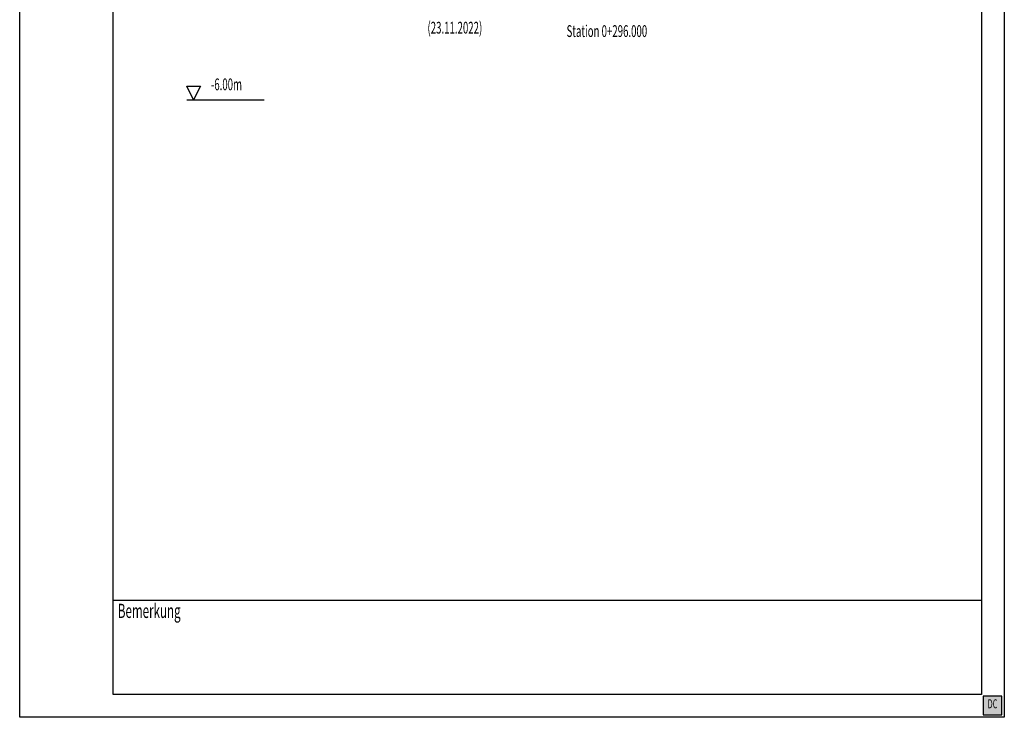
# Model space of a CAD drawing. Extents: x 0 to 0.209, y -0.296 to 0.
# Drawn here: x 0 to 0.209, y -0.296 to -0.148 of the extents above; entities that cross this region are included whole.
import ezdxf
from ezdxf.enums import TextEntityAlignment as Align

# ---------------------------------------------------------------- set-up
doc = ezdxf.new("R2010")
doc.units = 0
doc.layers.add('DC', color=7, linetype='CONTINUOUS')
doc.layers.add('Rahmen', color=7, linetype='CONTINUOUS')

msp = doc.modelspace()

# ---------------------------------------------------------------- linework, layer by layer
at = {"layer": 'DC', "color": 7, "linetype": 'CONTINUOUS'}
for p, q in [((0.037, -0.165), (0.0356, -0.1621)), ((0.0356, -0.1621), (0.0385, -0.1621)), ((0.0385, -0.1621), (0.037, -0.165)), ((0.0356, -0.165), (0.052, -0.165))]:
    msp.add_line(p, q, dxfattribs=at)
at = {"layer": 'Rahmen', "color": 7, "linetype": 'CONTINUOUS'}
for p, q in [((0.0002, -0.2958), (0.0002, -0.0002)), ((0.2088, -0.0002), (0.2088, -0.2958)), ((0.02, -0.291), (0.02, -0.005)), ((0.02, -0.291), (0.02, -0.005)), ((0.204, -0.005), (0.204, -0.291)), ((0.204, -0.005), (0.204, -0.291)), ((0.02, -0.271), (0.204, -0.271)), ((0.204, -0.291), (0.02, -0.291)), ((0.204, -0.291), (0.02, -0.291)), ((0.2083, -0.2913), (0.2043, -0.2913)), ((0.2043, -0.2913), (0.2043, -0.2953)), ((0.2083, -0.2953), (0.2083, -0.2913)), ((0.2088, -0.2958), (0.0002, -0.2958)), ((0.2043, -0.2953), (0.2083, -0.2953))]:
    msp.add_line(p, q, dxfattribs=at)
at = {"layer": 'Rahmen', "color": 255}
msp.add_solid([(0.2043, -0.2953), (0.2083, -0.2953), (0.2043, -0.2913), (0.2083, -0.2913)], dxfattribs=at)

# ---------------------------------------------------------------- texts
at = {"layer": 'DC', "color": 7, "width": 0.6}
msp.add_text('(23.11.2022)', height=0.0025, dxfattribs=at).set_placement((0.0982, -0.151), align=Align.RIGHT)
msp.add_text('Station 0+296.000', height=0.0025, dxfattribs=at).set_placement((0.1246, -0.1525), align=Align.BOTTOM_CENTER)
msp.add_text('  -6.00m', height=0.0025, dxfattribs=at).set_placement((0.0398, -0.163))
at = {"layer": 'Rahmen', "color": 7, "width": 0.6}
msp.add_text('Bemerkung', height=0.003, dxfattribs=at).set_placement((0.021, -0.2757), align=Align.BOTTOM_LEFT)
msp.add_text('DC', height=0.001917, dxfattribs=at).set_placement((0.2063, -0.2945), align=Align.BOTTOM_CENTER)

doc.saveas('drawing.dxf')
